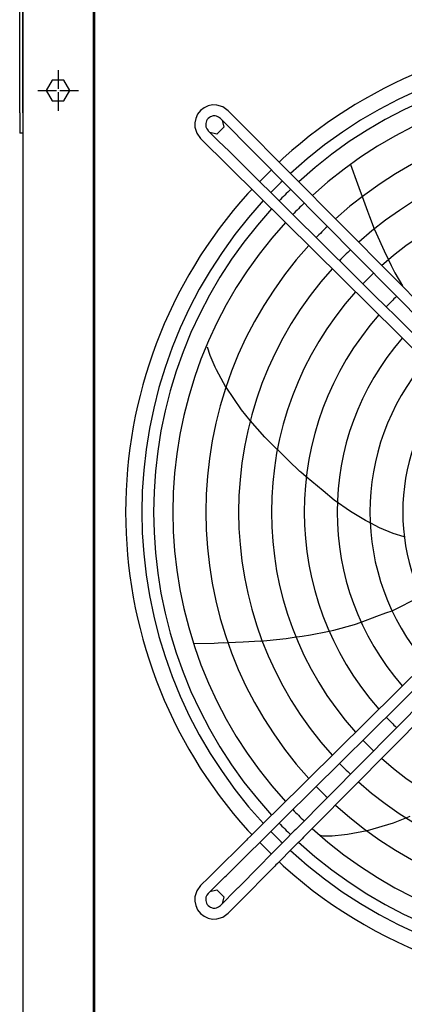
# Model space of a CAD drawing. Units: millimetres. Extents: x -9710 to -4666, y -7786 to -332.
# Drawn here: x -7407 to -7162, y -1794 to -1165 of the extents above; entities that cross this region are included whole.
import ezdxf

# ---------------------------------------------------------------- set-up
doc = ezdxf.new("R2010")
doc.units = ezdxf.units.MM
doc.linetypes.add('DOT_CENTER', pattern=[14, 12, -1, 0, -1])
doc.layers.add('1', color=7, linetype='Continuous')

msp = doc.modelspace()

# ---------------------------------------------------------------- linework, layer by layer
at = {"color": 3, "linetype": 'Continuous'}
for p, q in [((-7407.49, -1224.58), (-7407.49, -1035.75)), ((-7407.49, -1224.58), (-7407.49, -1237.5)), ((-7405.49, -1224.58), (-7405.49, -1237.5)), ((-7405.49, -1237.5), (-7407.49, -1237.5)), ((-7196.19, -1257.63), (-7191.86, -1269.92)), ((-7254.19, -1268.48), (-7246.76, -1261.05)), ((-7191.86, -1269.92), (-7190.98, -1272.26)), ((-7190.98, -1272.26), (-7188.78, -1278.1)), ((-7188.79, -1278.09), (-7185.33, -1287.29)), ((-7185.33, -1287.29), (-7184.04, -1290.72)), ((-7184.04, -1290.72), (-7181.04, -1298.67)), ((-7181.04, -1298.65), (-7179.85, -1301.37)), ((-7179.85, -1301.37), (-7174.83, -1312.78)), ((-7174.83, -1312.78), (-7172.03, -1318.41)), ((-7172.03, -1318.41), (-7170.25, -1321.99)), ((-7170.25, -1321.99), (-7167.83, -1326.86)), ((-7167.83, -1326.86), (-7163.13, -1335.14)), ((-7285.91, -1379.61), (-7287.64, -1374.3)), ((-7282.68, -1387.03), (-7285.91, -1379.61)), ((-7281.79, -1388.69), (-7282.68, -1387.03)), ((-7275.82, -1399.84), (-7281.79, -1388.69)), ((-7265.93, -1414.28), (-7275.74, -1399.86)), ((-7260.22, -1420.97), (-7265.93, -1414.28)), ((-7250.99, -1431.79), (-7260.22, -1420.98)), ((-7242.99, -1439.57), (-7250.99, -1431.79)), ((-7235.84, -1446.52), (-7242.95, -1439.6)), ((-7228.55, -1453.61), (-7235.84, -1446.52)), ((-7227.94, -1454.12), (-7228.55, -1453.61)), ((-7224.46, -1457.02), (-7227.94, -1454.12)), ((-7220.84, -1460.04), (-7224.45, -1457.02)), ((-7213.74, -1465.95), (-7220.84, -1460.04)), ((-7206.6, -1471.9), (-7213.74, -1465.95)), ((-7196.31, -1479.13), (-7206.6, -1471.9)), ((-7186.7, -1484.95), (-7196.31, -1479.13)), ((-7186.24, -1485.19), (-7186.7, -1484.95)), ((-7183.34, -1486.67), (-7186.7, -1484.95)), ((-7183.34, -1486.67), (-7183.68, -1486.49)), ((-7177.66, -1489.57), (-7183.34, -1486.67)), ((-7169.05, -1493.15), (-7177.66, -1489.57)), ((-7161.88, -1495.44), (-7169.05, -1493.15)), ((-7169.71, -1542.53), (-7152.01, -1533.65)), ((-7189.51, -1549.8), (-7179.47, -1546.11)), ((-7179.47, -1546.11), (-7173.74, -1544.01)), ((-7173.74, -1544.01), (-7169.72, -1542.53)), ((-7206.94, -1554.92), (-7193.72, -1551.34)), ((-7193.72, -1551.34), (-7189.47, -1549.78)), ((-7237.28, -1560.27), (-7232.17, -1559.51)), ((-7232.17, -1559.51), (-7227.11, -1558.76)), ((-7227.11, -1558.76), (-7221.73, -1557.97)), ((-7221.73, -1557.97), (-7210.9, -1555.74)), ((-7210.9, -1555.74), (-7206.94, -1554.92)), ((-7296.34, -1563.54), (-7283.31, -1563.22)), ((-7283.31, -1563.22), (-7280.81, -1563.11)), ((-7280.81, -1563.11), (-7274.58, -1562.82)), ((-7280.81, -1563.11), (-7277.2, -1562.94)), ((-7274.6, -1562.82), (-7264.77, -1562.37)), ((-7264.77, -1562.37), (-7261.11, -1562.2)), ((-7261.11, -1562.2), (-7253.84, -1561.87)), ((-7253.82, -1561.93), (-7249.69, -1561.51)), ((-7249.69, -1561.51), (-7237.28, -1560.27)), ((-7168.91, -1678.28), (-7185.65, -1683.14)), ((-7158.39, -1673.92), (-7168.91, -1678.27)), ((-7185.69, -1683.22), (-7198.14, -1685.45)), ((-7246.76, -1697.96), (-7254.19, -1690.53)), ((-7214.69, -1686.28), (-7215.78, -1685.97)), ((-7213.64, -1686.57), (-7214.69, -1686.28)), ((-7208.05, -1686.56), (-7213.64, -1686.57)), ((-7200, -1685.78), (-7208.05, -1686.56)), ((-7198.14, -1685.45), (-7200, -1685.78))]:
    msp.add_line(p, q, dxfattribs=at)
at = {"color": 2, "linetype": 'Continuous'}
for p, q in [((-7405.49, -1224.58), (-7405.49, -1044.75)), ((-7359.74, -1154.75), (-7359.74, -1804.25)), ((-7241.81, -1256.11), (-7239.22, -1253.51)), ((-7261.73, -1276.02), (-7259.15, -1273.44)), ((-7259.14, -1685.58), (-7261.73, -1682.99)), ((-7239.22, -1705.5), (-7241.81, -1702.9))]:
    msp.add_line(p, q, dxfattribs=at)
at = {"color": 7, "linetype": 'Continuous'}
msp.add_line((-7405.49, -1044.75), (-7405.49, -3010.75), dxfattribs=at)
at = {"color": 1, "linetype": 'Continuous'}
for p, q in [((-7386.77, -1203.7), (-7390.55, -1210.25)), ((-7379.21, -1203.7), (-7386.77, -1203.7)), ((-7375.43, -1210.25), (-7379.21, -1203.7)), ((-7390.55, -1210.25), (-7386.77, -1216.8)), ((-7379.21, -1216.8), (-7375.43, -1210.25)), ((-7386.77, -1216.8), (-7379.21, -1216.8)), ((-7284.29, -1219.56), (-7287.14, -1220.15)), ((-7281.56, -1219.63), (-7284.29, -1219.56)), ((-7277.66, -1220.83), (-7281.56, -1219.63)), ((-7293.87, -1225.46), (-7295.1, -1228.1)), ((-7292.07, -1223.18), (-7293.87, -1225.46)), ((-7289.78, -1221.37), (-7292.07, -1223.18)), ((-7287.14, -1220.15), (-7289.78, -1221.37)), ((-7274.34, -1223.22), (-7277.66, -1220.83)), ((-7295.1, -1228.1), (-7295.68, -1230.95)), ((-7295.68, -1230.95), (-7295.62, -1233.68)), ((-7288.68, -1231.3), (-7288.7, -1232.57)), ((-7288.21, -1229.69), (-7288.68, -1231.3)), ((-7287.73, -1228.86), (-7288.21, -1229.69)), ((-7287.12, -1228.13), (-7287.73, -1228.86)), ((-7286.38, -1227.51), (-7287.12, -1228.13)), ((-7285.55, -1227.03), (-7286.38, -1227.51)), ((-7283.94, -1226.56), (-7285.55, -1227.03)), ((-7282.68, -1226.55), (-7283.94, -1226.56)), ((-7281.75, -1226.72), (-7282.68, -1226.55)), ((-7280.44, -1227.28), (-7281.75, -1226.72)), ((-7279.32, -1228.15), (-7280.44, -1227.28)), ((-7278.24, -1229.24), (-7277.02, -1233.62)), ((-7295.62, -1233.68), (-7294.42, -1237.59)), ((-7294.42, -1237.59), (-7292.02, -1240.9)), ((-7288.7, -1232.57), (-7288.52, -1233.5)), ((-7288.52, -1233.5), (-7287.97, -1234.81)), ((-7287.97, -1234.81), (-7287.1, -1235.93)), ((-7281.51, -1238.19), (-7285.97, -1237.04)), ((-7277.02, -1233.62), (-7281.51, -1238.19)), ((-7127.19, -1554.92), (-7243.35, -1669.93)), ((-7122.26, -1559.89), (-7238.43, -1674.9)), ((-7231.13, -1682.19), (-7116.13, -1566.03)), ((-7218.98, -1679.87), (-7111.16, -1570.95)), ((-7245.41, -1671.97), (-7247.29, -1673.84)), ((-7243.35, -1669.93), (-7245.41, -1671.97)), ((-7260.16, -1686.59), (-7249.89, -1676.42)), ((-7247.29, -1673.84), (-7249.87, -1676.4)), ((-7240.49, -1676.95), (-7243.67, -1680.11)), ((-7238.43, -1674.9), (-7240.48, -1676.94)), ((-7256.54, -1692.85), (-7243.67, -1680.11)), ((-7233.19, -1684.26), (-7237.59, -1688.69)), ((-7232.15, -1683.21), (-7233.19, -1684.26)), ((-7231.13, -1682.19), (-7232.15, -1683.21)), ((-7226.16, -1687.12), (-7218.98, -1679.87)), ((-7262.63, -1689.03), (-7266.33, -1692.68)), ((-7261.92, -1688.32), (-7262.63, -1689.03)), ((-7260.2, -1686.63), (-7261.92, -1688.32)), ((-7247.76, -1698.96), (-7237.59, -1688.69)), ((-7227.17, -1688.14), (-7230.83, -1691.81)), ((-7226.16, -1687.12), (-7227.17, -1688.14)), ((-7266.35, -1692.7), (-7280.61, -1706.82)), ((-7261.43, -1697.67), (-7275.69, -1711.79)), ((-7259.47, -1695.75), (-7261.43, -1697.67)), ((-7258.59, -1694.87), (-7259.47, -1695.75)), ((-7256.54, -1692.85), (-7258.59, -1694.87)), ((-7242.87, -1703.97), (-7232.63, -1693.63)), ((-7230.83, -1691.81), (-7232.63, -1693.63)), ((-7253.91, -1705.19), (-7247.76, -1698.96)), ((-7242.86, -1703.96), (-7243.83, -1704.94)), ((-7243.35, -1704.46), (-7242.87, -1703.97)), ((-7281.39, -1707.58), (-7286.71, -1712.85)), ((-7280.61, -1706.82), (-7281.39, -1707.58)), ((-7268.03, -1719.45), (-7253.91, -1705.19)), ((-7248.94, -1710.13), (-7263.82, -1725.16)), ((-7248.93, -1710.12), (-7246.13, -1707.28)), ((-7244.56, -1705.68), (-7246.13, -1707.28)), ((-7243.83, -1704.94), (-7244.55, -1705.67)), ((-7286.71, -1712.85), (-7292.02, -1718.11)), ((-7276.48, -1712.57), (-7287.1, -1723.08)), ((-7276.47, -1712.56), (-7275.69, -1711.79)), ((-7294.42, -1721.42), (-7295.62, -1725.33)), ((-7292.02, -1718.11), (-7294.42, -1721.42)), ((-7285.97, -1721.97), (-7281.51, -1720.82)), ((-7281.51, -1720.82), (-7277.02, -1725.39)), ((-7279.32, -1730.86), (-7268.8, -1720.24)), ((-7268.41, -1719.84), (-7268.8, -1720.24)), ((-7268.03, -1719.45), (-7268.41, -1719.84)), ((-7295.62, -1725.33), (-7295.68, -1728.06)), ((-7295.68, -1728.06), (-7295.1, -1730.91)), ((-7288.52, -1725.51), (-7288.7, -1726.44)), ((-7288.7, -1726.44), (-7288.68, -1727.71)), ((-7288.68, -1727.71), (-7288.21, -1729.32)), ((-7287.97, -1724.2), (-7288.52, -1725.51)), ((-7288.21, -1729.32), (-7287.73, -1730.15)), ((-7287.1, -1723.08), (-7287.97, -1724.2)), ((-7277.02, -1725.39), (-7278.24, -1729.77)), ((-7274.34, -1735.79), (-7263.82, -1725.16)), ((-7295.1, -1730.91), (-7293.87, -1733.55)), ((-7293.87, -1733.55), (-7292.07, -1735.83)), ((-7287.73, -1730.15), (-7287.12, -1730.88)), ((-7287.12, -1730.88), (-7286.38, -1731.5)), ((-7286.38, -1731.5), (-7285.55, -1731.98)), ((-7285.55, -1731.98), (-7283.94, -1732.45)), ((-7283.94, -1732.45), (-7282.68, -1732.46)), ((-7282.68, -1732.46), (-7281.75, -1732.29)), ((-7281.75, -1732.29), (-7280.44, -1731.73)), ((-7280.44, -1731.73), (-7279.32, -1730.86)), ((-7292.07, -1735.83), (-7289.78, -1737.64)), ((-7289.78, -1737.64), (-7287.14, -1738.86)), ((-7287.14, -1738.86), (-7284.29, -1739.45)), ((-7284.29, -1739.45), (-7281.56, -1739.38)), ((-7281.56, -1739.38), (-7277.66, -1738.18)), ((-7277.66, -1738.18), (-7274.34, -1735.79))]:
    msp.add_line(p, q, dxfattribs=at)
at = {"color": 3, "linetype": 'Continuous'}
for start, end in [(47.99999, 132.00001), (137.99955, 222.00001), (227.99998, 276)]:
    msp.add_arc((-7035.74, -1479.51), 304.1, start, end, dxfattribs=at)
at = {"color": 1, "linetype": 'Continuous'}
msp.add_open_spline([(-7231.13, -1682.19), (-7231.14, -1682.2), (-7231.14, -1682.22), (-7231.13, -1682.24), (-7231.12, -1682.26)], degree=3, knots=[0, 0, 0, 0, 0.02244327, 0.06993988, 0.06993988, 0.06993988, 0.06993988], dxfattribs=at)
at = {"layer": '1', "color": 3, "linetype": 'Continuous'}
msp.add_line((-7360.49, -1014.75), (-7360.49, -5014.75), dxfattribs=at)
at = {"layer": '1', "color": 1, "linetype": 'DOT_CENTER'}
for p, q in [((-7382.99, -1197.25), (-7382.99, -1223.25)), ((-7395.99, -1210.25), (-7369.99, -1210.25))]:
    msp.add_line(p, q, dxfattribs=at)
at = {"layer": '1', "color": 1, "linetype": 'Continuous'}
for p, q in [((-7068.47, -1441.12), (-7279.32, -1228.15)), ((-7079.05, -1451.75), (-7292.02, -1240.9))]:
    msp.add_line(p, q, dxfattribs=at)
at = {"layer": '1', "color": 2, "linetype": 'Continuous'}
for start, end in [(47.37608, 132.59663), (133.98108, 136.02473), (137.38352, 222.62004), (223.98471, 226.01472), (227.3805, 312.61951)]:
    msp.add_arc((-7035.74, -1479.51), 293.75, start, end, dxfattribs=at)
at = {"layer": '1', "color": 1, "linetype": 'Continuous'}
for centre, radius, start, end in [((-7035.74, -1479.51), 286.27, 47.43123, 132.53803), ((-7035.74, -1479.51), 273.94, 47.52853, 132.43515), ((-39847.02, -33695.21), 45993.52, 44.537974, 44.91131), ((-7035.74, -1479.51), 252.95, 47.71605, 132.23849), ((-370840.19, -368805.49), 516989.53, 45.2815411, 45.3147546), ((-7035.74, -1479.51), 231.98, 47.93712, 132.00885), ((-7035.75, -1479.69), 211.15, 48.23495, 131.75872), ((-7035.74, -1479.51), 286.27, 133.96182, 136.04347), ((-7035.74, -1479.51), 273.94, 133.92784, 136.0766), ((-7035.74, -1479.51), 286.27, 137.43837, 222.56316), ((-7035.74, -1479.51), 273.94, 137.53518, 222.46483), ((-7035.74, -1479.51), 252.95, 133.86241, 136.14063), ((-7035.74, -1479.51), 252.95, 137.72187, 222.27812), ((-7035.74, -1479.51), 231.98, 133.78531, 136.21636), ((-7035.74, -1479.51), 231.98, 137.94212, 222.05786), ((-7035.74, -1479.51), 211.01, 133.69297, 136.30739), ((-7035.74, -1479.51), 211.01, 138.20623, 221.79374), ((-7035.74, -1479.51), 190.06, 133.58047, 136.41867), ((-7035.74, -1479.51), 190.06, 138.52842, 221.47155), ((-7035.74, -1479.51), 169.04, 138.93211, 221.06787), ((-7035.69, -1479.54), 148.13, 139.44927, 220.43217), ((-7035.74, -1479.51), 127.14, 140.13578, 219.86431), ((-7035.74, -1479.51), 190.06, 223.58344, 226.41656), ((-7035.74, -1479.51), 211.01, 223.69565, 226.30435), ((-7035.74, -1479.51), 231.98, 223.78765, 226.21235), ((-7035.74, -1479.51), 211.01, 228.20622, 311.79374), ((-7035.74, -1479.51), 231.98, 227.94211, 312.05786), ((-7035.74, -1479.51), 252.95, 223.86439, 226.13561), ((-7042.22, -1486.18), 264.65, 223.86188, 226.07825), ((-7035.74, -1479.51), 252.95, 227.72184, 312.27812), ((-7035.74, -1479.51), 286.27, 223.96477, 226.03532), ((-7035.74, -1479.51), 273.94, 227.53514, 312.46483), ((-7035.74, -1479.49), 286.28, 227.43882, 312.56118)]:
    msp.add_arc(centre, radius, start, end, dxfattribs=at)

doc.saveas('drawing.dxf')
